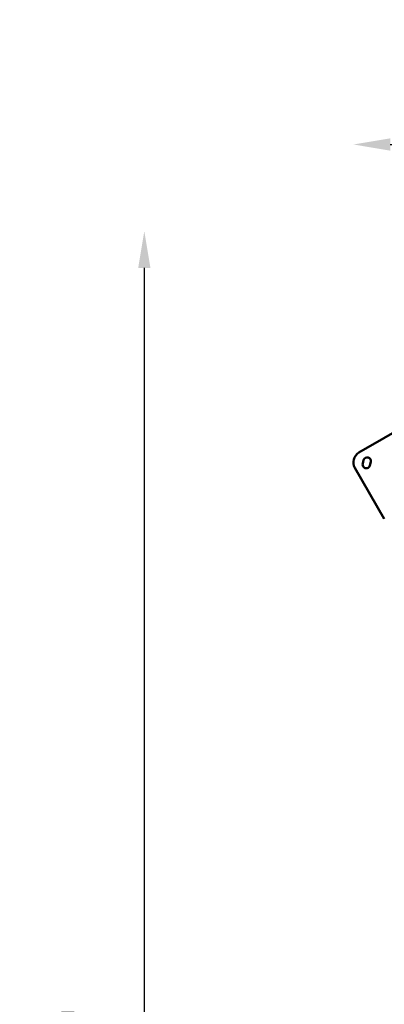
# Model space of a CAD drawing. Units: millimetres. Extents: x 0 to 20084, y 0 to 18185.
# Drawn here: x 2230 to 3221, y 7360 to 10035 of the extents above; entities that cross this region are included whole.
import ezdxf

# ---------------------------------------------------------------- set-up
doc = ezdxf.new("R2010")
doc.units = ezdxf.units.MM
doc.layers.add('MD_Visible', color=7, linetype='Continuous', lineweight=50)
doc.dimstyles.new('DİLARA 5', dxfattribs={"dimtxt": 250, "dimasz": 100, "dimexe": 0, "dimexo": 100, "dimgap": 50, "dimtad": 2, "dimdec": 0, "dimlfac": 0.1, "dimrnd": 5, "dimtxsty": 'Standard', "dimcen": 0, "dimse1": 1, "dimse2": 1, "dimclrd": 256, "dimadec": 0, "dimazin": 0, "dimtfac": 1, "dimtdec": 0, "dimtix": 1, "dimtmove": 0, "dimatfit": 3, "dimfxl": 1, "dimarcsym": 0})

# ---------------------------------------------------------------- blocks, each defined once
blk = doc.blocks.new('CustomObjectsInViewport8_0')
at = {"layer": 'MD_Visible'}
for p, q in [((3291, 8938.6), (3152.4, 8858.6)), ((3162.6, 8828.7), (3165.2, 8838.4)), ((3184.5, 8833.2), (3181.9, 8823.6)), ((3141.4, 8817.6), (3221.4, 8679.1))]:
    blk.add_line(p, q, dxfattribs=at)
blk.add_arc((3167.4, 8832.6), 30, 120, 210, dxfattribs=at)
at = {"layer": 'MD_Visible', "extrusion": (0, 0, -1)}
for centre, start, end in [((-3172.3, 8826.2), 195, 15), ((-3174.8, 8835.8), 15, 195)]:
    blk.add_arc(centre, 10, start, end, dxfattribs=at)
blk = doc.blocks.new('*D8')
at = {"lineweight": -2, "transparency": 16777216}
blk.add_line((2568.6, 9360.5), (2568.6, 4784.9), dxfattribs=at)
at = {"transparency": 16777216}
for points in [[(2552, 9360.5), (2585.3, 9360.5), (2568.6, 9460.5)], [(2552, 4784.9), (2585.3, 4784.9), (2568.6, 4684.9)]]:
    blk.add_solid(points, dxfattribs=at)
at = {"layer": 'Defpoints', "color": 0, "transparency": 16777216}
for p in [(4203, 9460.5), (2568.6, 4684.9), (9017.1, 4684.9)]:
    blk.add_point(p, dxfattribs=at)
at = {"color": 0, "transparency": 16777216, "insert": (2393.6, 7072.7), "char_height": 250, "attachment_point": 5, "rotation": 90}
blk.add_mtext('480', dxfattribs=at)
blk = doc.blocks.new('*D9')
at = {"lineweight": -2, "transparency": 16777216}
blk.add_line((3237.4, 9695.8), (11276.9, 9695.8), dxfattribs=at)
at = {"transparency": 16777216}
for points in [[(3237.4, 9712.4), (3237.4, 9679.1), (3137.4, 9695.8)], [(11276.9, 9712.4), (11276.9, 9679.1), (11376.9, 9695.8)]]:
    blk.add_solid(points, dxfattribs=at)
at = {"layer": 'Defpoints', "color": 0, "transparency": 16777216}
for p in [(11376.9, 9695.8), (3137.4, 8832.6), (11376.9, 7826)]:
    blk.add_point(p, dxfattribs=at)
at = {"color": 0, "transparency": 16777216, "insert": (7257.1, 9870.8), "char_height": 250, "attachment_point": 5}
blk.add_mtext('825', dxfattribs=at)

msp = doc.modelspace()

# ---------------------------------------------------------------- block references
msp.add_blockref('CustomObjectsInViewport8_0', (0, 0))

# ---------------------------------------------------------------- dimensions: what is measured, and where the dimension line sits
dim = msp.add_linear_dim(base=(11376.9, 9695.8), p1=(3137.4, 8832.6), p2=(11376.9, 7826), dimstyle='DİLARA 5')
dim.commit()
dim.dimension.update_dxf_attribs({"geometry": '*D9', "text_midpoint": (7257.1, 9870.8)})
dim = msp.add_linear_dim(base=(2568.6, 4684.9), p1=(4203, 9460.5), p2=(9017.1, 4684.9), angle=90, dimstyle='DİLARA 5')
dim.commit()
dim.dimension.update_dxf_attribs({"geometry": '*D8', "text_midpoint": (2568.6, 7072.7), "dimtype": 160})

doc.saveas('drawing.dxf')
